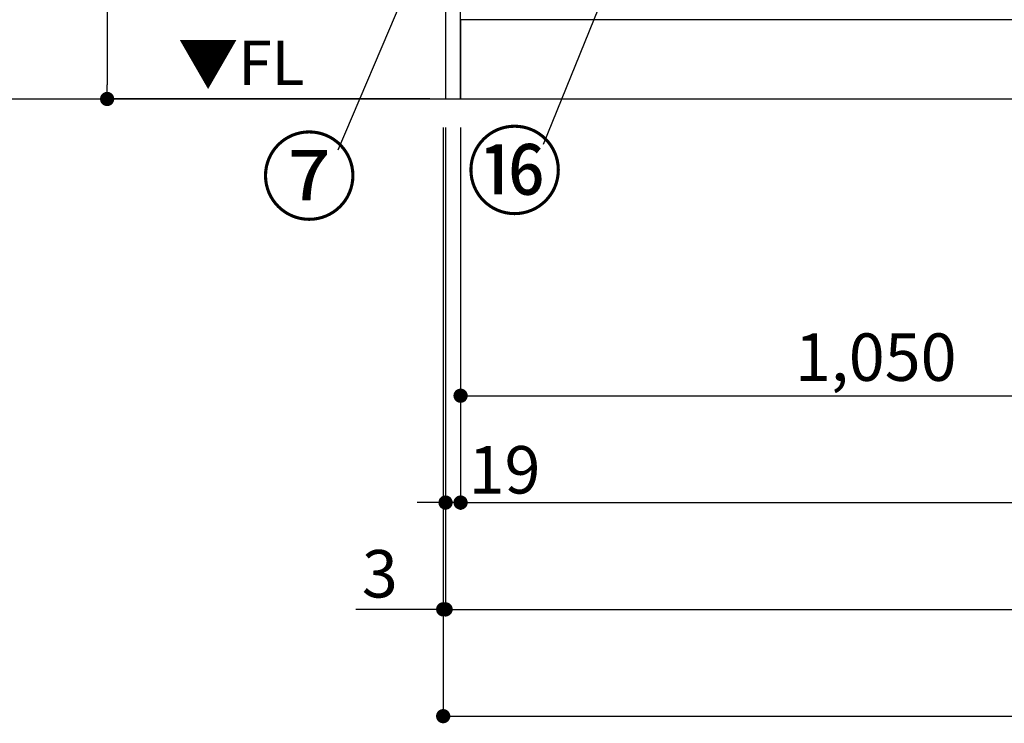
# Model space of a CAD drawing. Extents: x 55896 to 82369, y -22065 to -13195.
# Drawn here: x 57107 to 58352, y -20766 to -19877 of the extents above; entities that cross this region are included whole.
import ezdxf

# ---------------------------------------------------------------- set-up
doc = ezdxf.new("R2010")
doc.units = 0
doc.header["$LTSCALE"] = 50
doc.header["$MEASUREMENT"] = 0
doc.layers.get('0').update_dxf_attribs({"linetype": 'CONTINUOUS'})
doc.layers.get('DEFPOINTS').update_dxf_attribs({"color": 146, "linetype": 'CONTINUOUS'})
for name, color, linetype in [('111-壁仕上', 3, 'CONTINUOUS'), ('120-キャビネット（外）', 7, 'CONTINUOUS'), ('160-文字', 254, 'CONTINUOUS'), ('161-番号', 110, 'CONTINUOUS'), ('166-寸法B', 11, 'CONTINUOUS')]:
    doc.layers.add(name, color=color, linetype=linetype)
doc.styles.add('KH001', font='txt')
doc.styles.add('ＭＳ ゴシック', font='txt', dxfattribs={"height": 10})
doc.dimstyles.new('KH1xx030', dxfattribs={"dimscale": 30, "dimtxt": 2, "dimasz": 0.6, "dimexe": 0.3, "dimexo": 1.2, "dimgap": 0.5, "dimtad": 3, "dimdec": 1, "dimdsep": 46, "dimlunit": 6, "dimtxsty": 'KH001', "dimblk": 'DOT', "dimcen": 1, "dimdle": 1, "dimclrd": 256, "dimclre": 256, "dimclrt": 256, "dimadec": 0, "dimazin": 0, "dimtfac": 1, "dimtdec": 1, "dimtix": 1, "dimtmove": 2, "dimatfit": 3, "dimldrblk": 'CLOSEDBLANK', "dimfxl": 1, "dimtolj": 1, "dimtzin": 0, "dimlwd": -1, "dimlwe": -1, "dimarcsym": 0})

# ---------------------------------------------------------------- blocks, each defined once
blk = doc.blocks.new('_Dot')
at = {"color": 0, "linetype": 'ByBlock', "lineweight": -2}
blk.add_line((-0.5, 0), (-1, 0), dxfattribs=at)
at = {"color": 0, "linetype": 'ByBlock', "const_width": 0.5}
blk.add_lwpolyline([(-0.25, 0, 1), (0.25, 0, 1)], format="xyb", close=True, dxfattribs=at)
blk = doc.blocks.new('*D35')
at = {"layer": '166-寸法B', "transparency": 16777216}
for p, q in [((57664.2, -20013), (57664.2, -20496.1)), ((60214.2, -20013), (60214.2, -20496.1)), ((57682.2, -20487.1), (60196.2, -20487.1))]:
    blk.add_line(p, q, dxfattribs=at)
at = {"layer": 'DEFPOINTS', "color": 0, "transparency": 16777216}
for p in [(57664.2, -19977), (60214.2, -19977), (60214.2, -20487.1)]:
    blk.add_point(p, dxfattribs=at)
at = {"layer": '166-寸法B', "transparency": 16777216, "xscale": 18, "yscale": 18, "zscale": 18, "rotation": 180}
blk.add_blockref('_Dot', (57664.2, -20487.1), dxfattribs=at)
at = {"layer": '166-寸法B', "transparency": 16777216, "xscale": 18, "yscale": 18, "zscale": 18}
blk.add_blockref('_Dot', (60214.2, -20487.1), dxfattribs=at)
at = {"layer": '166-寸法B', "transparency": 16777216, "insert": (58939.2, -20438.3), "char_height": 60, "attachment_point": 5, "style": 'KH001'}
blk.add_mtext('\\A1;2,550', dxfattribs=at)
blk = doc.blocks.new('_ClosedBlank')
at = {"color": 0, "linetype": 'ByBlock', "lineweight": -2}
for p, q in [((-1, 0.167), (0, 0)), ((-1, 0.167), (-1, -0.167)), ((0, 0), (-1, -0.167))]:
    blk.add_line(p, q, dxfattribs=at)
blk = doc.blocks.new('*D37')
at = {"layer": '166-寸法B', "transparency": 16777216}
for p, q in [((57645.2, -20013), (57645.2, -20631.1)), ((60233.2, -20013), (60233.2, -20631.1)), ((57663.2, -20622.1), (60215.2, -20622.1))]:
    blk.add_line(p, q, dxfattribs=at)
at = {"layer": 'DEFPOINTS', "color": 0, "transparency": 16777216}
for p in [(57645.2, -19977), (60233.2, -19977), (60233.2, -20622.1)]:
    blk.add_point(p, dxfattribs=at)
at = {"layer": '166-寸法B', "transparency": 16777216, "xscale": 18, "yscale": 18, "zscale": 18, "rotation": 180}
blk.add_blockref('_Dot', (57645.2, -20622.1), dxfattribs=at)
at = {"layer": '166-寸法B', "transparency": 16777216, "xscale": 18, "yscale": 18, "zscale": 18}
blk.add_blockref('_Dot', (60233.2, -20622.1), dxfattribs=at)
at = {"layer": '166-寸法B', "transparency": 16777216, "insert": (58939.2, -20573.3), "char_height": 60, "attachment_point": 5, "style": 'KH001'}
blk.add_mtext('\\A1;2,588', dxfattribs=at)
blk = doc.blocks.new('*D39')
at = {"layer": '166-寸法B', "transparency": 16777216}
for p, q in [((57645.2, -20013), (57645.2, -20496.1)), ((57664.2, -20013), (57664.2, -20496.1)), ((57627.2, -20487.1), (57609.2, -20487.1)), ((57664.2, -20487.1), (57645.2, -20487.1)), ((57682.2, -20487.1), (57700.2, -20487.1))]:
    blk.add_line(p, q, dxfattribs=at)
at = {"layer": 'DEFPOINTS', "color": 0, "transparency": 16777216}
for p in [(57645.2, -19977), (57664.2, -19977), (57645.2, -20487.1)]:
    blk.add_point(p, dxfattribs=at)
at = {"layer": '166-寸法B', "transparency": 16777216, "xscale": 18, "yscale": 18, "zscale": 18}
blk.add_blockref('_Dot', (57645.2, -20487.1), dxfattribs=at)
at = {"layer": '166-寸法B', "transparency": 16777216, "xscale": 18, "yscale": 18, "zscale": 18, "rotation": 180}
blk.add_blockref('_Dot', (57664.2, -20487.1), dxfattribs=at)
at = {"layer": '166-寸法B', "transparency": 16777216, "insert": (57719.8, -20445.7), "char_height": 60, "attachment_point": 5, "style": 'KH001'}
blk.add_mtext('\\A1;19', dxfattribs=at)
blk = doc.blocks.new('*D48')
at = {"layer": '166-寸法B', "transparency": 16777216}
for p, q in [((57664.2, -20013), (57664.2, -20361.1)), ((58714.2, -20013), (58714.2, -20361.1)), ((57682.2, -20352.1), (58696.2, -20352.1))]:
    blk.add_line(p, q, dxfattribs=at)
at = {"layer": 'DEFPOINTS', "color": 0, "transparency": 16777216}
for p in [(57664.2, -19977), (58714.2, -19977), (58714.2, -20352.1)]:
    blk.add_point(p, dxfattribs=at)
at = {"layer": '166-寸法B', "transparency": 16777216, "xscale": 18, "yscale": 18, "zscale": 18, "rotation": 180}
blk.add_blockref('_Dot', (57664.2, -20352.1), dxfattribs=at)
at = {"layer": '166-寸法B', "transparency": 16777216, "xscale": 18, "yscale": 18, "zscale": 18}
blk.add_blockref('_Dot', (58714.2, -20352.1), dxfattribs=at)
at = {"layer": '166-寸法B', "transparency": 16777216, "insert": (58189.2, -20303.3), "char_height": 60, "attachment_point": 5, "style": 'KH001'}
blk.add_mtext('\\A1;1,050', dxfattribs=at)
blk = doc.blocks.new('*D61')
at = {"layer": '166-寸法B', "transparency": 16777216}
for p, q in [((57642.2, -20013), (57642.2, -20766.1)), ((60236.2, -20013), (60236.2, -20766.1)), ((57660.2, -20757.1), (60218.2, -20757.1))]:
    blk.add_line(p, q, dxfattribs=at)
at = {"layer": 'DEFPOINTS', "color": 0, "transparency": 16777216}
for p in [(57642.2, -19977), (60236.2, -19977), (60236.2, -20757.1)]:
    blk.add_point(p, dxfattribs=at)
at = {"layer": '166-寸法B', "transparency": 16777216, "xscale": 18, "yscale": 18, "zscale": 18, "rotation": 180}
blk.add_blockref('_Dot', (57642.2, -20757.1), dxfattribs=at)
at = {"layer": '166-寸法B', "transparency": 16777216, "xscale": 18, "yscale": 18, "zscale": 18}
blk.add_blockref('_Dot', (60236.2, -20757.1), dxfattribs=at)
at = {"layer": '166-寸法B', "transparency": 16777216, "insert": (58939.2, -20708.3), "char_height": 60, "attachment_point": 5, "style": 'KH001'}
blk.add_mtext('\\A1;2,594', dxfattribs=at)
blk = doc.blocks.new('*D63')
at = {"layer": '166-寸法B', "transparency": 16777216}
for p, q in [((57642.2, -20013), (57642.2, -20631.1)), ((57645.2, -20013), (57645.2, -20631.1)), ((57642.2, -20622.1), (57531.6, -20622.1)), ((57624.2, -20622.1), (57606.2, -20622.1)), ((57645.2, -20622.1), (57642.2, -20622.1)), ((57663.2, -20622.1), (57681.2, -20622.1))]:
    blk.add_line(p, q, dxfattribs=at)
at = {"layer": 'DEFPOINTS', "color": 0, "transparency": 16777216}
for p in [(57642.2, -19977), (57645.2, -19977), (57642.2, -20622.1)]:
    blk.add_point(p, dxfattribs=at)
at = {"layer": '166-寸法B', "transparency": 16777216, "xscale": 18, "yscale": 18, "zscale": 18}
blk.add_blockref('_Dot', (57642.2, -20622.1), dxfattribs=at)
at = {"layer": '166-寸法B', "transparency": 16777216, "xscale": 18, "yscale": 18, "zscale": 18, "rotation": 180}
blk.add_blockref('_Dot', (57645.2, -20622.1), dxfattribs=at)
at = {"layer": '166-寸法B', "transparency": 16777216, "insert": (57562.1, -20577.1), "char_height": 60, "attachment_point": 5, "style": 'KH001'}
blk.add_mtext('\\A1;3', dxfattribs=at)
blk = doc.blocks.new('*D103')
at = {"layer": '166-寸法B', "transparency": 16777216}
for p, q in [((57606.2, -19117), (57208.2, -19117)), ((57217.2, -19135), (57217.2, -19959)), ((57625.2, -19977), (57208.2, -19977))]:
    blk.add_line(p, q, dxfattribs=at)
at = {"layer": 'DEFPOINTS', "color": 0, "transparency": 16777216}
for p in [(57642.2, -19117), (57217.2, -19977), (57661.2, -19977)]:
    blk.add_point(p, dxfattribs=at)
at = {"layer": '166-寸法B', "transparency": 16777216, "xscale": 18, "yscale": 18, "zscale": 18}
for p, rotation in [((57217.2, -19117), 90), ((57217.2, -19977), 270)]:
    blk.add_blockref('_Dot', p, dxfattribs=dict(at, rotation=rotation))
at = {"layer": '166-寸法B', "transparency": 16777216, "insert": (57167.2, -19547), "char_height": 60, "attachment_point": 5, "rotation": 90, "style": 'KH001'}
blk.add_mtext('\\A1;860(910)', dxfattribs=at)

msp = doc.modelspace()

# ---------------------------------------------------------------- linework, layer by layer
at = {"layer": '111-壁仕上', "ltscale": 2}
msp.add_line((56911.07, -19976.95), (61110.91, -19976.95), dxfattribs=at)
at = {"layer": '120-キャビネット（外）', "color": 6}
for points in [[(57664.23, -19156.95), (57645.23, -19156.95), (57645.23, -19976.95), (57664.23, -19976.95)], [(57664.23, -19156.95), (58714.23, -19156.95), (58714.23, -19876.95), (57664.23, -19876.95)], [(60214.23, -19876.95), (57664.23, -19876.95), (57664.23, -19976.95), (60214.23, -19976.95)]]:
    msp.add_lwpolyline(points, close=True, dxfattribs=at)

# ---------------------------------------------------------------- texts
at = {"layer": '160-文字', "color": 4, "lineweight": 0, "insert": (57466.74, -19903.44), "char_height": 56, "attachment_point": 3, "line_spacing_factor": 0.782827, "style": 'ＭＳ ゴシック'}
msp.add_mtext('▼FL', dxfattribs=at)
at = {"layer": '161-番号', "char_height": 90, "attachment_point": 3, "style": 'KH001'}
for s, insert in [('⑯', (57793.93, -20023.33)), ('⑦', (57534.14, -20030.52))]:
    msp.add_mtext(s, dxfattribs=dict(at, insert=insert))

# ---------------------------------------------------------------- dimensions: what is measured, and where the dimension line sits
at = {"layer": '166-寸法B'}
dim = msp.add_linear_dim(base=(57217.23, -19976.95), p1=(57642.23, -19116.95), p2=(57661.23, -19976.95), angle=90, dimstyle='KH1xx030', override={"dimpost": '(910)'}, dxfattribs=at)
dim.commit()
dim.dimension.update_dxf_attribs({"geometry": '*D103', "text_midpoint": (57167.22, -19546.95)})
for base, p1, p2, picture, middle in [((57642.23, -20622.11), (57645.23, -19976.95), (57642.23, -19976.95), '*D63', (57562.13, -20631.66)), ((57645.23, -20487.11), (57664.23, -19976.95), (57645.23, -19976.95), '*D39', (57719.78, -20490.71))]:
    dim = msp.add_linear_dim(base=base, p1=p1, p2=p2, angle=180, dimstyle='KH1xx030', override={"dimtmove": 1}, dxfattribs=at)
    dim.commit()
    dim.dimension.update_dxf_attribs({"geometry": picture, "text_midpoint": middle, "dimtype": 128})
dim = msp.add_linear_dim(base=(60236.23, -20757.11), p1=(57642.23, -19976.95), p2=(60236.23, -19976.95), angle=180, dimstyle='KH1xx030', dxfattribs=at)
dim.commit()
dim.dimension.update_dxf_attribs({"geometry": '*D61', "text_midpoint": (58939.23, -20708.3)})
for base, p1, p2, picture, middle in [((60233.23, -20622.11), (57645.23, -19976.95), (60233.23, -19976.95), '*D37', (58939.23, -20573.3)), ((60214.23, -20487.11), (57664.23, -19976.95), (60214.23, -19976.95), '*D35', (58939.23, -20438.3)), ((58714.23, -20352.11), (57664.23, -19976.95), (58714.23, -19976.95), '*D48', (58189.23, -20303.3))]:
    dim = msp.add_linear_dim(base=base, p1=p1, p2=p2, dimstyle='KH1xx030', dxfattribs=at)
    dim.commit()
    dim.dimension.update_dxf_attribs({"geometry": picture, "text_midpoint": middle})

# ---------------------------------------------------------------- leaders
at = {"layer": '161-番号'}
for points in [[(57965.06, -19549.62), (57768.74, -20034.4)], [(57653.78, -19701.92), (57508.95, -20041.59)]]:
    msp.add_leader(points, dimstyle='KH1xx030', override={"dimasz": 2, "dimgap": 0.5, "dimtad": 1}, dxfattribs=at)

doc.saveas('drawing.dxf')
